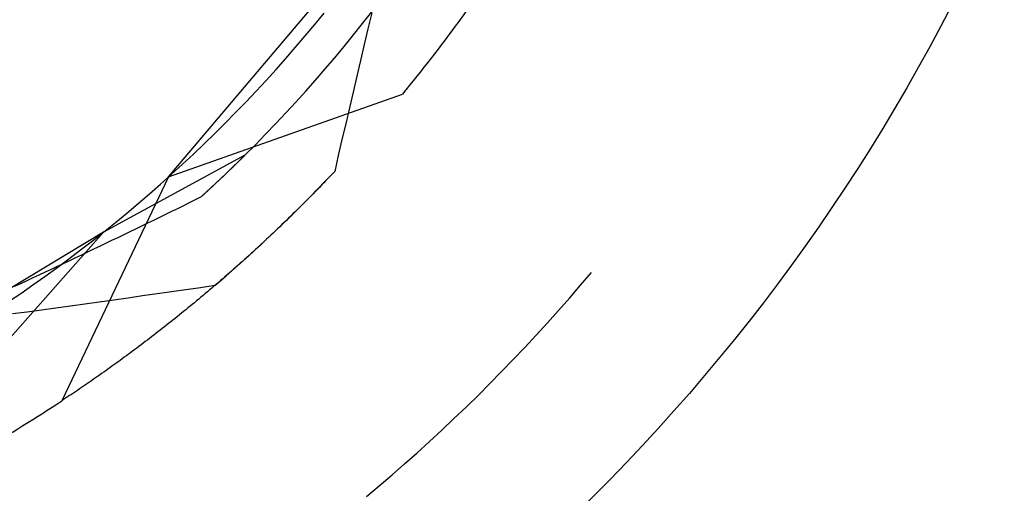
# Model space of a CAD drawing. Units: millimetres. Extents: x 0 to 841, y 0 to 594.
# Drawn here: x 564 to 567, y 514 to 515 of the extents above; entities that cross this region are included whole.
import ezdxf

# ---------------------------------------------------------------- set-up
doc = ezdxf.new("R2010")
doc.units = ezdxf.units.MM
doc.layers.add('SLD-0', color=179, linetype='Continuous')

msp = doc.modelspace()

# ---------------------------------------------------------------- linework, layer by layer
at = {"layer": 'SLD-0'}
for p, q in [((564.4113, 514.5838), (565.1499, 515.4581)), ((564.8605, 515.0529), (564.8893, 515.0882)), ((565.0078, 515.0564), (565.0357, 515.0921)), ((565.0359, 515.0886), (565.0243, 515.0399)), ((564.8313, 515.0179), (564.8605, 515.0529)), ((564.9796, 515.0209), (565.0078, 515.0564)), ((565.0243, 515.0399), (565.0128, 514.9912)), ((564.8018, 514.9833), (564.8313, 515.0179)), ((564.9509, 514.9858), (564.9796, 515.0209)), ((564.7719, 514.9489), (564.8018, 514.9833)), ((564.922, 514.9509), (564.9509, 514.9858)), ((565.0128, 514.9912), (565.0013, 514.9425)), ((564.7417, 514.9148), (564.7719, 514.9489)), ((564.8927, 514.9164), (564.922, 514.9509)), ((565.0013, 514.9425), (564.9899, 514.8937)), ((564.7111, 514.8811), (564.7417, 514.9148)), ((564.863, 514.8821), (564.8927, 514.9164)), ((564.6802, 514.8477), (564.7111, 514.8811)), ((564.833, 514.8482), (564.863, 514.8821)), ((564.9899, 514.8937), (564.9784, 514.845)), ((564.4113, 514.5838), (565.1309, 514.8386)), ((564.6489, 514.8146), (564.6802, 514.8477)), ((564.8027, 514.8145), (564.833, 514.8482)), ((564.9784, 514.845), (564.9671, 514.7962)), ((564.6173, 514.7818), (564.6489, 514.8146)), ((564.772, 514.7811), (564.8027, 514.8145)), ((564.9671, 514.7962), (564.9557, 514.7474)), ((564.5854, 514.7494), (564.6173, 514.7818)), ((564.741, 514.7481), (564.772, 514.7811)), ((564.5531, 514.7173), (564.5854, 514.7494)), ((564.7096, 514.7154), (564.741, 514.7481)), ((564.9557, 514.7474), (564.9444, 514.6987)), ((564.5205, 514.6855), (564.5531, 514.7173)), ((564.678, 514.683), (564.7096, 514.7154)), ((564.4875, 514.6541), (564.5205, 514.6855)), ((564.646, 514.6509), (564.678, 514.683)), ((564.9444, 514.6987), (564.9331, 514.6499)), ((564.646, 514.6509), (564.211, 514.414)), ((564.4543, 514.623), (564.4875, 514.6541)), ((564.646, 514.6509), (564.5887, 514.595)), ((564.6338, 514.6389), (564.6329, 514.638)), ((564.6347, 514.6397), (564.6338, 514.6389)), ((564.6356, 514.6406), (564.6347, 514.6397)), ((564.6365, 514.6415), (564.6356, 514.6406)), ((564.6373, 514.6424), (564.6365, 514.6415)), ((564.6382, 514.6432), (564.6373, 514.6424)), ((564.6391, 514.6441), (564.6382, 514.6432)), ((564.64, 514.6449), (564.6391, 514.6441)), ((564.6408, 514.6458), (564.64, 514.6449)), ((564.6417, 514.6467), (564.6408, 514.6458)), ((564.6426, 514.6475), (564.6417, 514.6467)), ((564.6434, 514.6484), (564.6426, 514.6475)), ((564.6443, 514.6492), (564.6434, 514.6484)), ((564.6451, 514.65), (564.6443, 514.6492)), ((564.646, 514.6509), (564.6451, 514.65)), ((564.9331, 514.6499), (564.9219, 514.6011)), ((564.4207, 514.5923), (564.4543, 514.623)), ((564.6026, 514.6084), (564.6016, 514.6074)), ((564.6036, 514.6094), (564.6026, 514.6084)), ((564.6046, 514.6103), (564.6036, 514.6094)), ((564.6056, 514.6113), (564.6046, 514.6103)), ((564.6066, 514.6122), (564.6056, 514.6113)), ((564.6075, 514.6132), (564.6066, 514.6122)), ((564.6085, 514.6141), (564.6075, 514.6132)), ((564.6095, 514.6151), (564.6085, 514.6141)), ((564.6105, 514.616), (564.6095, 514.6151)), ((564.6115, 514.617), (564.6105, 514.616)), ((564.6124, 514.6179), (564.6115, 514.617)), ((564.6134, 514.6189), (564.6124, 514.6179)), ((564.6144, 514.6198), (564.6134, 514.6189)), ((564.6153, 514.6207), (564.6144, 514.6198)), ((564.6163, 514.6217), (564.6153, 514.6207)), ((564.6172, 514.6226), (564.6163, 514.6217)), ((564.6182, 514.6235), (564.6172, 514.6226)), ((564.6191, 514.6244), (564.6182, 514.6235)), ((564.6201, 514.6254), (564.6191, 514.6244)), ((564.621, 514.6263), (564.6201, 514.6254)), ((564.6219, 514.6272), (564.621, 514.6263)), ((564.6229, 514.6281), (564.6219, 514.6272)), ((564.6238, 514.629), (564.6229, 514.6281)), ((564.6247, 514.6299), (564.6238, 514.629)), ((564.6256, 514.6308), (564.6247, 514.6299)), ((564.6266, 514.6317), (564.6256, 514.6308)), ((564.6275, 514.6326), (564.6266, 514.6317)), ((564.6284, 514.6335), (564.6275, 514.6326)), ((564.6293, 514.6344), (564.6284, 514.6335)), ((564.6302, 514.6353), (564.6293, 514.6344)), ((564.6311, 514.6362), (564.6302, 514.6353)), ((564.632, 514.6371), (564.6311, 514.6362)), ((564.6329, 514.638), (564.632, 514.6371)), ((564.4113, 514.5838), (564.0826, 513.8947)), ((564.3868, 514.5619), (564.4207, 514.5923)), ((564.5887, 514.595), (564.5112, 514.5225)), ((564.5711, 514.5783), (564.57, 514.5772)), ((564.5722, 514.5793), (564.5711, 514.5783)), ((564.5733, 514.5804), (564.5722, 514.5793)), ((564.5744, 514.5814), (564.5733, 514.5804)), ((564.5755, 514.5824), (564.5744, 514.5814)), ((564.5766, 514.5835), (564.5755, 514.5824)), ((564.5776, 514.5845), (564.5766, 514.5835)), ((564.5787, 514.5855), (564.5776, 514.5845)), ((564.5798, 514.5865), (564.5787, 514.5855)), ((564.5809, 514.5875), (564.5798, 514.5865)), ((564.5819, 514.5886), (564.5809, 514.5875)), ((564.583, 514.5896), (564.5819, 514.5886)), ((564.5841, 514.5906), (564.583, 514.5896)), ((564.5851, 514.5916), (564.5841, 514.5906)), ((564.5862, 514.5926), (564.5851, 514.5916)), ((564.5872, 514.5936), (564.5862, 514.5926)), ((564.5883, 514.5946), (564.5872, 514.5936)), ((564.5893, 514.5956), (564.5883, 514.5946)), ((564.5903, 514.5966), (564.5893, 514.5956)), ((564.5914, 514.5976), (564.5903, 514.5966)), ((564.5924, 514.5986), (564.5914, 514.5976)), ((564.5934, 514.5996), (564.5924, 514.5986)), ((564.5945, 514.6006), (564.5934, 514.5996)), ((564.5955, 514.6016), (564.5945, 514.6006)), ((564.5965, 514.6025), (564.5955, 514.6016)), ((564.5975, 514.6035), (564.5965, 514.6025)), ((564.5986, 514.6045), (564.5975, 514.6035)), ((564.5996, 514.6055), (564.5986, 514.6045)), ((564.6006, 514.6065), (564.5996, 514.6055)), ((564.6016, 514.6074), (564.6006, 514.6065)), ((564.89, 514.5675), (564.9219, 514.6011)), ((564.9017, 514.5798), (564.895, 514.5727)), ((564.9085, 514.5868), (564.9017, 514.5798)), ((564.9152, 514.5939), (564.9085, 514.5868)), ((564.9219, 514.6011), (564.9152, 514.5939)), ((564.3526, 514.5318), (564.3868, 514.5619)), ((564.5392, 514.5483), (564.538, 514.5472)), ((564.5404, 514.5494), (564.5392, 514.5483)), ((564.5416, 514.5505), (564.5404, 514.5494)), ((564.5427, 514.5516), (564.5416, 514.5505)), ((564.5439, 514.5527), (564.5427, 514.5516)), ((564.5451, 514.5538), (564.5439, 514.5527)), ((564.5463, 514.5549), (564.5451, 514.5538)), ((564.5474, 514.556), (564.5463, 514.5549)), ((564.5486, 514.5571), (564.5474, 514.556)), ((564.5497, 514.5581), (564.5486, 514.5571)), ((564.5509, 514.5592), (564.5497, 514.5581)), ((564.552, 514.5603), (564.5509, 514.5592)), ((564.5532, 514.5614), (564.552, 514.5603)), ((564.5543, 514.5624), (564.5532, 514.5614)), ((564.5555, 514.5635), (564.5543, 514.5624)), ((564.5566, 514.5646), (564.5555, 514.5635)), ((564.5577, 514.5657), (564.5566, 514.5646)), ((564.5589, 514.5667), (564.5577, 514.5657)), ((564.56, 514.5678), (564.5589, 514.5667)), ((564.5611, 514.5688), (564.56, 514.5678)), ((564.5623, 514.5699), (564.5611, 514.5688)), ((564.5634, 514.571), (564.5623, 514.5699)), ((564.5645, 514.572), (564.5634, 514.571)), ((564.5656, 514.5731), (564.5645, 514.572)), ((564.5667, 514.5741), (564.5656, 514.5731)), ((564.5678, 514.5752), (564.5667, 514.5741)), ((564.5689, 514.5762), (564.5678, 514.5752)), ((564.57, 514.5772), (564.5689, 514.5762)), ((564.8578, 514.5342), (564.89, 514.5675)), ((564.8748, 514.5517), (564.8681, 514.5448)), ((564.8815, 514.5587), (564.8748, 514.5517)), ((564.8883, 514.5657), (564.8815, 514.5587)), ((564.895, 514.5727), (564.8883, 514.5657)), ((564.318, 514.5022), (564.3526, 514.5318)), ((564.5112, 514.5225), (564.493, 514.5134)), ((564.5124, 514.5236), (564.5112, 514.5225)), ((564.5137, 514.5248), (564.5124, 514.5236)), ((564.5149, 514.5259), (564.5137, 514.5248)), ((564.5162, 514.5271), (564.5149, 514.5259)), ((564.5174, 514.5282), (564.5162, 514.5271)), ((564.5187, 514.5293), (564.5174, 514.5282)), ((564.5199, 514.5305), (564.5187, 514.5293)), ((564.5211, 514.5316), (564.5199, 514.5305)), ((564.5223, 514.5327), (564.5211, 514.5316)), ((564.5236, 514.5339), (564.5223, 514.5327)), ((564.5248, 514.535), (564.5236, 514.5339)), ((564.526, 514.5361), (564.5248, 514.535)), ((564.5272, 514.5372), (564.526, 514.5361)), ((564.5284, 514.5383), (564.5272, 514.5372)), ((564.5296, 514.5395), (564.5284, 514.5383)), ((564.5309, 514.5406), (564.5296, 514.5395)), ((564.5321, 514.5417), (564.5309, 514.5406)), ((564.5333, 514.5428), (564.5321, 514.5417)), ((564.5345, 514.5439), (564.5333, 514.5428)), ((564.5356, 514.545), (564.5345, 514.5439)), ((564.5368, 514.5461), (564.5356, 514.545)), ((564.538, 514.5472), (564.5368, 514.5461)), ((564.8252, 514.5013), (564.8578, 514.5342)), ((564.8478, 514.5241), (564.8411, 514.5173)), ((564.8546, 514.531), (564.8478, 514.5241)), ((564.8613, 514.5379), (564.8546, 514.531)), ((564.8681, 514.5448), (564.8613, 514.5379)), ((564.2832, 514.4728), (564.318, 514.5022)), ((564.4566, 514.4954), (564.4383, 514.4863)), ((564.4748, 514.5044), (564.4566, 514.4954)), ((564.493, 514.5134), (564.4748, 514.5044)), ((564.7923, 514.4686), (564.8252, 514.5013)), ((564.814, 514.4902), (564.8073, 514.4835)), ((564.8208, 514.4969), (564.814, 514.4902)), ((564.8275, 514.5037), (564.8208, 514.4969)), ((564.8343, 514.5105), (564.8275, 514.5037)), ((564.8411, 514.5173), (564.8343, 514.5105)), ((564.2481, 514.4439), (564.2832, 514.4728)), ((564.3835, 514.4593), (564.3651, 514.4504)), ((564.4018, 514.4683), (564.3835, 514.4593)), ((564.4201, 514.4773), (564.4018, 514.4683)), ((564.4383, 514.4863), (564.4201, 514.4773)), ((564.7591, 514.4363), (564.7923, 514.4686)), ((564.7802, 514.4569), (564.7735, 514.4503)), ((564.787, 514.4635), (564.7802, 514.4569)), ((564.7937, 514.4701), (564.787, 514.4635)), ((564.8005, 514.4768), (564.7937, 514.4701)), ((564.8073, 514.4835), (564.8005, 514.4768)), ((564.2126, 514.4153), (564.2481, 514.4439)), ((564.3284, 514.4325), (564.31, 514.4235)), ((564.3468, 514.4414), (564.3284, 514.4325)), ((564.3651, 514.4504), (564.3468, 514.4414)), ((564.7256, 514.4044), (564.7591, 514.4363)), ((564.7532, 514.4307), (564.7464, 514.4242)), ((564.7599, 514.4372), (564.7532, 514.4307)), ((564.7667, 514.4438), (564.7599, 514.4372)), ((564.7735, 514.4503), (564.7667, 514.4438)), ((564.211, 514.414), (563.8834, 514.0427)), ((564.211, 514.414), (563.9187, 514.2379)), ((564.1769, 514.3871), (564.2126, 514.4153)), ((564.2547, 514.3968), (564.2362, 514.3879)), ((564.2732, 514.4057), (564.2547, 514.3968)), ((564.2916, 514.4146), (564.2732, 514.4057)), ((564.31, 514.4235), (564.2916, 514.4146)), ((564.6918, 514.3727), (564.7256, 514.4044)), ((564.7193, 514.3986), (564.7126, 514.3922)), ((564.7261, 514.405), (564.7193, 514.3986)), ((564.7329, 514.4114), (564.7261, 514.405)), ((564.7396, 514.4178), (564.7329, 514.4114)), ((564.7464, 514.4242), (564.7396, 514.4178)), ((564.1409, 514.3592), (564.1769, 514.3871)), ((564.1992, 514.3701), (564.1807, 514.3612)), ((564.2177, 514.379), (564.1992, 514.3701)), ((564.2362, 514.3879), (564.2177, 514.379)), ((564.6576, 514.3414), (564.6918, 514.3727)), ((564.6855, 514.3671), (564.6788, 514.3609)), ((564.6923, 514.3734), (564.6855, 514.3671)), ((564.699, 514.3796), (564.6923, 514.3734)), ((564.7058, 514.3859), (564.699, 514.3796)), ((564.7126, 514.3922), (564.7058, 514.3859)), ((564.1046, 514.3318), (564.1409, 514.3592)), ((564.1435, 514.3435), (564.1249, 514.3347)), ((564.1621, 514.3524), (564.1435, 514.3435)), ((564.1807, 514.3612), (564.1621, 514.3524)), ((564.6232, 514.3104), (564.6576, 514.3414)), ((564.6518, 514.3363), (564.645, 514.3302)), ((564.6585, 514.3424), (564.6518, 514.3363)), ((564.6653, 514.3485), (564.6585, 514.3424)), ((564.672, 514.3547), (564.6653, 514.3485)), ((564.6788, 514.3609), (564.672, 514.3547)), ((564.0689, 514.3082), (564.0502, 514.2994)), ((564.068, 514.3047), (564.1046, 514.3318)), ((564.0876, 514.317), (564.0689, 514.3082)), ((564.1063, 514.3258), (564.0876, 514.317)), ((564.1249, 514.3347), (564.1063, 514.3258)), ((564.5884, 514.2798), (564.6232, 514.3104)), ((564.618, 514.3061), (564.6113, 514.3001)), ((564.6248, 514.312), (564.618, 514.3061)), ((564.6315, 514.3181), (564.6248, 514.312)), ((564.6383, 514.3241), (564.6315, 514.3181)), ((564.645, 514.3302), (564.6383, 514.3241)), ((564.0128, 514.2818), (563.994, 514.273)), ((563.994, 514.2516), (564.0311, 514.278)), ((564.0315, 514.2906), (564.0128, 514.2818)), ((564.0311, 514.278), (564.068, 514.3047)), ((564.0502, 514.2994), (564.0315, 514.2906)), ((564.5534, 514.2495), (564.5884, 514.2798)), ((564.5844, 514.2765), (564.5777, 514.2706)), ((564.5911, 514.2823), (564.5844, 514.2765)), ((564.5978, 514.2882), (564.5911, 514.2823)), ((564.6046, 514.2941), (564.5978, 514.2882)), ((564.6113, 514.3001), (564.6046, 514.2941)), ((565.678, 514.2508), (565.7113, 514.2901)), ((563.9564, 514.2554), (563.9376, 514.2467)), ((563.9752, 514.2642), (563.9564, 514.2554)), ((563.9565, 514.2257), (563.994, 514.2516)), ((563.994, 514.273), (563.9752, 514.2642)), ((564.5534, 514.2495), (564.509, 514.243)), ((564.5508, 514.2475), (564.5441, 514.2418)), ((564.5575, 514.2533), (564.5508, 514.2475)), ((564.5642, 514.259), (564.5575, 514.2533)), ((564.571, 514.2648), (564.5642, 514.259)), ((564.5777, 514.2706), (564.571, 514.2648)), ((565.6444, 514.2119), (565.678, 514.2508)), ((563.9189, 514.2001), (563.9565, 514.2257)), ((564.3314, 514.2176), (564.287, 514.2113)), ((564.3758, 514.2239), (564.3314, 514.2176)), ((564.4202, 514.2302), (564.3758, 514.2239)), ((564.4646, 514.2366), (564.4202, 514.2302)), ((564.509, 514.243), (564.4646, 514.2366)), ((564.5174, 514.2192), (564.5107, 514.2136)), ((564.5241, 514.2248), (564.5174, 514.2192)), ((564.5308, 514.2305), (564.5241, 514.2248)), ((564.5374, 514.2361), (564.5308, 514.2305)), ((564.5441, 514.2418), (564.5374, 514.2361)), ((564.1093, 514.1865), (564.0649, 514.1804)), ((564.1538, 514.1926), (564.1093, 514.1865)), ((564.1982, 514.1988), (564.1538, 514.1926)), ((564.2426, 514.2051), (564.1982, 514.1988)), ((564.287, 514.2113), (564.2426, 514.2051)), ((564.4774, 514.186), (564.4708, 514.1806)), ((564.4841, 514.1915), (564.4774, 514.186)), ((564.4907, 514.197), (564.4841, 514.1915)), ((564.4974, 514.2025), (564.4907, 514.197)), ((564.504, 514.208), (564.4974, 514.2025)), ((564.5107, 514.2136), (564.504, 514.208)), ((565.6104, 514.1732), (565.6444, 514.2119)), ((563.976, 514.1682), (563.9316, 514.1622)), ((564.0205, 514.1743), (563.976, 514.1682)), ((564.0649, 514.1804), (564.0205, 514.1743)), ((564.4443, 514.1591), (564.4377, 514.1538)), ((564.4509, 514.1644), (564.4443, 514.1591)), ((564.4575, 514.1698), (564.4509, 514.1644)), ((564.4641, 514.1752), (564.4575, 514.1698)), ((564.4708, 514.1806), (564.4641, 514.1752)), ((565.576, 514.1349), (565.6104, 514.1732)), ((564.4047, 514.1275), (564.3982, 514.1224)), ((564.4113, 514.1327), (564.4047, 514.1275)), ((564.4179, 514.138), (564.4113, 514.1327)), ((564.4245, 514.1432), (564.4179, 514.138)), ((564.4311, 514.1485), (564.4245, 514.1432)), ((564.4377, 514.1538), (564.4311, 514.1485)), ((565.5413, 514.0969), (565.576, 514.1349)), ((564.3654, 514.0969), (564.3589, 514.0919)), ((564.372, 514.1019), (564.3654, 514.0969)), ((564.3785, 514.107), (564.372, 514.1019)), ((564.385, 514.1121), (564.3785, 514.107)), ((564.3916, 514.1172), (564.385, 514.1121)), ((564.3982, 514.1224), (564.3916, 514.1172)), ((565.5062, 514.0592), (565.5413, 514.0969)), ((564.3265, 514.0671), (564.32, 514.0623)), ((564.3329, 514.072), (564.3265, 514.0671)), ((564.3394, 514.077), (564.3329, 514.072)), ((564.3459, 514.0819), (564.3394, 514.077)), ((564.3524, 514.0869), (564.3459, 514.0819)), ((564.3589, 514.0919), (564.3524, 514.0869)), ((564.2814, 514.0335), (564.275, 514.0288)), ((564.2878, 514.0382), (564.2814, 514.0335)), ((564.2942, 514.043), (564.2878, 514.0382)), ((564.3007, 514.0478), (564.2942, 514.043)), ((564.3071, 514.0526), (564.3007, 514.0478)), ((564.3135, 514.0574), (564.3071, 514.0526)), ((564.32, 514.0623), (564.3135, 514.0574)), ((565.4708, 514.0218), (565.5062, 514.0592)), ((564.2432, 514.0056), (564.2369, 514.0011)), ((564.2495, 514.0102), (564.2432, 514.0056)), ((564.2559, 514.0148), (564.2495, 514.0102)), ((564.2623, 514.0195), (564.2559, 514.0148)), ((564.2686, 514.0241), (564.2623, 514.0195)), ((564.275, 514.0288), (564.2686, 514.0241)), ((565.4351, 513.9848), (565.4708, 514.0218)), ((564.1991, 513.9742), (564.1929, 513.9698)), ((564.2054, 513.9786), (564.1991, 513.9742)), ((564.2117, 513.9831), (564.2054, 513.9786)), ((564.2179, 513.9875), (564.2117, 513.9831)), ((564.2242, 513.992), (564.2179, 513.9875)), ((564.2305, 513.9965), (564.2242, 513.992)), ((564.2369, 514.0011), (564.2305, 513.9965)), ((565.399, 513.9481), (565.4351, 513.9848)), ((564.1556, 513.9439), (564.1495, 513.9397)), ((564.1618, 513.9482), (564.1556, 513.9439)), ((564.168, 513.9525), (564.1618, 513.9482)), ((564.1742, 513.9568), (564.168, 513.9525)), ((564.1804, 513.9611), (564.1742, 513.9568)), ((564.1866, 513.9654), (564.1804, 513.9611)), ((564.1929, 513.9698), (564.1866, 513.9654)), ((565.3626, 513.9118), (565.399, 513.9481)), ((564.1128, 513.9148), (564.1067, 513.9108)), ((564.1189, 513.9189), (564.1128, 513.9148)), ((564.125, 513.923), (564.1189, 513.9189)), ((564.1311, 513.9271), (564.125, 513.923)), ((564.1372, 513.9313), (564.1311, 513.9271)), ((564.1433, 513.9355), (564.1372, 513.9313)), ((564.1495, 513.9397), (564.1433, 513.9355)), ((564.0886, 513.8987), (564.0826, 513.8947)), ((564.0947, 513.9027), (564.0886, 513.8987)), ((564.1007, 513.9067), (564.0947, 513.9027)), ((564.1067, 513.9108), (564.1007, 513.9067)), ((565.3258, 513.8758), (565.3626, 513.9118)), ((565.2887, 513.8401), (565.3258, 513.8758)), ((565.2512, 513.8048), (565.2887, 513.8401)), ((565.2135, 513.7698), (565.2512, 513.8048)), ((565.1754, 513.7352), (565.2135, 513.7698)), ((565.137, 513.7009), (565.1754, 513.7352)), ((565.0982, 513.667), (565.137, 513.7009)), ((565.0592, 513.6335), (565.0982, 513.667)), ((565.0199, 513.6003), (565.0592, 513.6335))]:
    msp.add_line(p, q, dxfattribs=at)
for radius in [6, 3]:
    msp.add_circle((561.4755, 517.8443), radius, dxfattribs=at)
for radius, start, end in [(8.025, 319.84483, 56.28158), (4.7325, 320.571, 327.429), (4.7325, 296.571, 303.429)]:
    msp.add_arc((561.4755, 517.8443), radius, start, end, dxfattribs=at)

doc.saveas('drawing.dxf')
